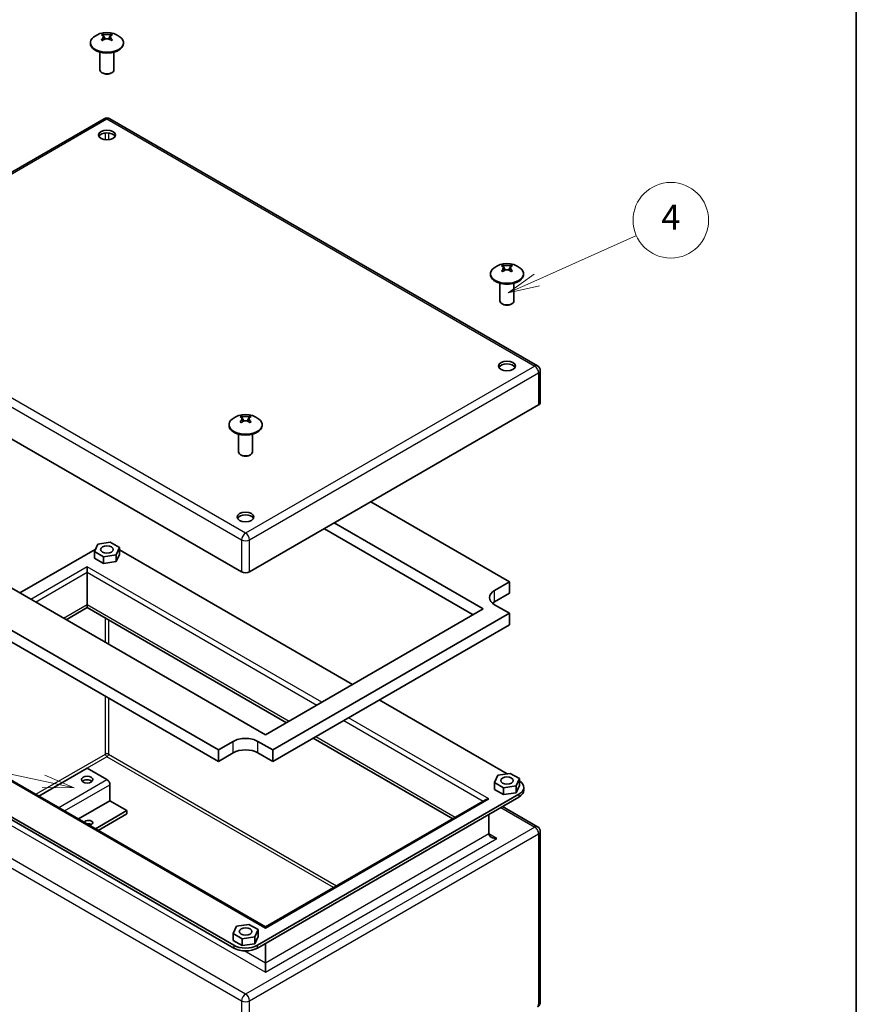
# Model space of a CAD drawing. Units: millimetres. Extents: x 72 to 5256, y 40 to 1445.
# Drawn here: x 1696 to 2028, y 302 to 692 of the extents above; entities that cross this region are included whole.
import ezdxf

# ---------------------------------------------------------------- set-up
doc = ezdxf.new("R2010")
doc.units = ezdxf.units.MM
doc.header["$LTSCALE"] = 5
for name, color, linetype, lineweight in [('Border (ISO)', 7, 'Continuous', 35), ('Visible (ISO)', 7, 'Continuous', 35), ('Visible Narrow (ISO)', 7, 'Continuous', 25)]:
    doc.layers.add(name, color=color, linetype=linetype, lineweight=lineweight)
doc.layers.add('Symbol (TK)', color=100, linetype='Continuous', lineweight=18, true_color=0x00ff3f)
doc.styles.add('Note Text (TK2)', font='txt')

# ---------------------------------------------------------------- blocks, each defined once
blk = doc.blocks.new('図面枠 tk図枠')
at = {"layer": 'Border (ISO)'}
blk.add_line((405.5, 289), (405.5, 8), dxfattribs=at)
blk = doc.blocks.new('バルーン4')
at = {"layer": 'Symbol (TK)', "color": 100, "true_color": 0x00ff40}
for p, q in [((380.146, 117.825), (388.052, 121.349)), ((379.943, 118.282), (377.863, 116.807)), ((380.146, 117.825), (377.863, 116.807)), ((377.863, 116.807), (380.35, 117.369))]:
    blk.add_line(p, q, dxfattribs=at)
at = {"layer": 'Symbol (TK)'}
blk.add_circle((390.782, 122.567), 3, dxfattribs=at)
at = {"layer": 'Symbol (TK)', "color": 7, "insert": (390.782, 122.549), "char_height": 2, "attachment_point": 5, "style": 'Note Text (TK2)'}
blk.add_mtext('4', dxfattribs=at)
blk = doc.blocks.new('バルーン5')
at = {"layer": 'Symbol (TK)', "color": 100, "true_color": 0x00ff40}
for p, q in [((340.995, 78.071), (306.621, 85.471)), ((343.439, 77.545), (341.101, 78.56)), ((340.89, 77.582), (343.439, 77.545)), ((340.995, 78.071), (343.439, 77.545))]:
    blk.add_line(p, q, dxfattribs=at)
at = {"layer": 'Symbol (TK)'}
blk.add_circle((303.696, 86.101), 3, dxfattribs=at)
at = {"layer": 'Symbol (TK)', "color": 7, "insert": (303.696, 86.095), "char_height": 2, "attachment_point": 5, "style": 'Note Text (TK2)'}
blk.add_mtext('5', dxfattribs=at)

msp = doc.modelspace()

# ---------------------------------------------------------------- linework, layer by layer
at = {"layer": 'Visible (ISO)'}
for p, q in [((1729.5233, 684.7165), (1728.4832, 686.6413)), ((1731.9148, 686.6413), (1730.8744, 684.716)), ((1723.6434, 683.2542), (1723.6434, 682.9387)), ((1727.4212, 679.5104), (1727.4212, 672.4973)), ((1732.9768, 679.5104), (1732.9768, 672.4973)), ((1736.7545, 683.2542), (1736.7545, 682.9387)), ((1728.6204, 671.1407), (1728.2348, 671.3633)), ((1731.7776, 671.1407), (1732.1632, 671.3633)), ((1614.3794, 586.8836), (1729.0879, 653.1106)), ((1731.3101, 653.1106), (1901.0157, 555.131)), ((1888.2295, 593.0874), (1887.1893, 595.0122)), ((1890.621, 595.0122), (1889.5806, 593.087)), ((1882.3496, 591.6251), (1882.3496, 591.3096)), ((1895.4607, 591.6251), (1895.4607, 591.3096)), ((1886.1274, 587.8814), (1886.1274, 580.8683)), ((1891.683, 587.8814), (1891.683, 580.8683)), ((1887.3266, 579.5116), (1886.941, 579.7342)), ((1890.4838, 579.5116), (1890.8694, 579.7342)), ((1783.6248, 473.3713), (1613.9192, 571.3508)), ((1902.1268, 553.2065), (1902.1268, 540.5054)), ((1901.476, 539.5982), (1786.7675, 473.3713)), ((1784.5205, 533.211), (1783.4804, 535.1358)), ((1786.912, 535.1358), (1785.8716, 533.2106)), ((1778.6406, 531.7487), (1778.6406, 531.4332)), ((1791.7517, 531.7487), (1791.7517, 531.4332)), ((1782.4184, 528.005), (1782.4184, 520.9918)), ((1787.974, 528.005), (1787.974, 520.9918)), ((1783.6176, 519.6352), (1783.232, 519.8578)), ((1786.7748, 519.6352), (1787.1604, 519.8578)), ((1889.8873, 469.4475), (1834.9294, 501.1775)), ((1793.0529, 408.7773), (1635.9181, 499.4991)), ((1820.3944, 492.7857), (1879.4771, 458.6743)), ((1625.5079, 488.7259), (1774.3932, 402.767)), ((1875.5487, 456.4063), (1816.466, 490.5177)), ((1774.3932, 398.2309), (1625.5079, 484.1898)), ((1726.5701, 484.3571), (1725.2419, 481.4951)), ((1731.5272, 485.124), (1726.5701, 484.3571)), ((1735.1561, 483.0289), (1731.5272, 485.124)), ((1725.4849, 482.262), (1695.6293, 465.0248)), ((1725.2419, 481.4951), (1728.8707, 479.4)), ((1725.2419, 478.7735), (1725.2419, 481.4951)), ((1733.8279, 480.1669), (1735.1561, 483.0289)), ((1735.1561, 480.3072), (1733.8279, 477.4452)), ((1735.1561, 480.3072), (1735.1561, 483.0289)), ((1827.6226, 428.7361), (1735.1561, 482.1216)), ((1728.8707, 476.6783), (1725.2419, 478.7735)), ((1728.8707, 479.4), (1733.8279, 480.1669)), ((1728.8707, 476.6783), (1728.8707, 479.4)), ((1733.8279, 477.4452), (1728.8707, 476.6783)), ((1733.8279, 477.4452), (1733.8279, 480.1669)), ((1722.3422, 473.2352), (1722.3422, 475.4125)), ((1722.3422, 473.2352), (1722.3422, 460.4434)), ((1883.9947, 466.0455), (1889.8873, 469.4475)), ((1889.8873, 464.9114), (1889.8873, 469.4475)), ((1889.8873, 464.9114), (1883.9947, 461.5094)), ((1713.9948, 454.4215), (1722.3422, 459.2409)), ((1722.3422, 460.4434), (1722.3422, 459.2409)), ((1722.3422, 459.2409), (1801.4003, 413.5967)), ((1879.4771, 458.6743), (1793.0529, 408.7773)), ((1795.9992, 402.767), (1889.8873, 456.9733)), ((1889.8873, 456.9733), (1883.9947, 460.3753)), ((1889.8873, 452.4372), (1889.8873, 456.9733)), ((1889.8873, 452.4372), (1795.9992, 398.2309)), ((1793.0529, 332.6136), (1634.973, 423.8812)), ((1888.9941, 393.3032), (1838.2292, 422.6124)), ((1621.7759, 416.9423), (1780.4821, 325.3132)), ((1780.4821, 324.2245), (1621.7759, 415.8536)), ((1774.3932, 402.767), (1780.2857, 406.169)), ((1790.1066, 406.169), (1795.9992, 402.767)), ((1812.0069, 407.473), (1867.36, 375.5149)), ((1774.3932, 398.2309), (1774.3932, 402.767)), ((1795.9992, 398.2309), (1795.9992, 402.767)), ((1780.2857, 401.633), (1774.3932, 398.2309)), ((1795.9992, 398.2309), (1790.1066, 401.633)), ((1722.3422, 395.5319), (1703.2088, 384.4852)), ((1722.3422, 395.5319), (1730.199, 390.9958)), ((1885.2763, 392.7281), (1883.948, 389.8661)), ((1890.2334, 393.4949), (1885.2763, 392.7281)), ((1893.8623, 391.3998), (1890.2334, 393.4949)), ((1892.534, 388.5378), (1893.8623, 391.3998)), ((1893.8623, 388.6781), (1893.8623, 391.3998)), ((1731.3775, 388.9546), (1731.3775, 382.604)), ((1883.948, 389.8661), (1887.5769, 387.7709)), ((1883.948, 387.1444), (1883.948, 389.8661)), ((1887.5769, 385.0493), (1883.948, 387.1444)), ((1887.5769, 387.7709), (1892.534, 388.5378)), ((1887.5769, 385.0493), (1887.5769, 387.7709)), ((1893.8623, 388.6781), (1892.534, 385.8161)), ((1892.534, 385.8161), (1892.534, 388.5378)), ((1895.5718, 386.8226), (1895.5718, 387.9113)), ((1789.9102, 325.3132), (1893.6192, 385.1896)), ((1893.6192, 384.101), (1789.9102, 324.2245)), ((1880.4222, 383.0563), (1793.0529, 332.6136)), ((1892.534, 385.8161), (1887.5769, 385.0493)), ((1718.9222, 375.413), (1731.3775, 382.604)), ((1731.3775, 382.604), (1738.0557, 378.7484)), ((1901.0157, 372.3265), (1887.1205, 380.3489)), ((1725.6005, 371.5573), (1738.0557, 378.7484)), ((1726.779, 370.8769), (1738.0557, 377.3875)), ((1738.0557, 378.7484), (1738.0557, 377.3875)), ((1881.7555, 369.4947), (1881.7555, 377.2515)), ((1902.1268, 302.8142), (1902.1268, 370.402)), ((1781.5673, 332.8516), (1780.239, 329.9896)), ((1786.5244, 333.6185), (1781.5673, 332.8516)), ((1790.1533, 331.5234), (1786.5244, 333.6185)), ((1793.0529, 332.6136), (1793.0529, 332.1627)), ((1780.239, 329.9896), (1783.8679, 327.8945)), ((1780.239, 327.268), (1780.239, 329.9896)), ((1783.8679, 327.8945), (1788.8251, 328.6614)), ((1788.8251, 328.6614), (1790.1533, 331.5234)), ((1790.1533, 328.8017), (1788.8251, 325.9397)), ((1788.8251, 325.9397), (1788.8251, 328.6614)), ((1790.1533, 328.8017), (1790.1533, 331.5234)), ((1783.8679, 325.1729), (1780.239, 327.268)), ((1783.8679, 325.1729), (1783.8679, 327.8945)), ((1788.8251, 325.9397), (1783.8679, 325.1729)), ((1793.0529, 318.2823), (1793.0529, 326.039)), ((1793.0529, 314.6534), (1793.0529, 318.2823))]:
    msp.add_line(p, q, dxfattribs=at)
for centre, radius, start, end in [((1730.199, 678.7655), 8.5556, 51.903658, 128.096342), ((1730.199, 651.1861), 2.2222, 60, 120), ((1888.9052, 587.1364), 8.5556, 51.903658, 128.096342), ((1899.9046, 553.2065), 2.2222, 0, 60), ((1785.1962, 527.26), 8.5556, 51.903658, 128.096342), ((1899.9046, 370.402), 2.2222, 0, 60), ((1899.9046, 302.8142), 2.2222, 300, 0)]:
    msp.add_arc(centre, radius, start, end, dxfattribs=at)
for centre, major_axis, ratio, start_param, end_param in [((1730.199, 683.2542), (6.5556, 0), 0.57735027, 2.50684026, 6.91793771), ((1731.9688, 679.5973), (-3.3432, 7.1136), 0.81552773, 0.02471633, 0.11281353), ((1729.9542, 678.6242), (-4.2743, 7.4033), 0.57735027, 5.81399139, 5.82810334), ((1729.9542, 678.9068), (4.2743, 7.4033), 0.57735027, 1.10160241, 1.11571436), ((1731.9688, 681.6408), (-6.6937, 4.12), 0.03976415, 5.2843799, 5.3724771), ((1730.4437, 678.9068), (4.2743, -7.4033), 0.57735027, 2.67239874, 2.68651069), ((1730.4437, 678.6242), (-4.2743, -7.4033), 0.57735027, 4.24319507, 4.25730702), ((1729.9542, 678.9068), (4.2743, 7.4033), 0.57735027, 0.45508196, 0.46919391), ((1729.9542, 678.6242), (-4.2743, 7.4033), 0.57735027, 5.16747094, 5.18158289), ((1728.4292, 679.5973), (3.3432, 7.1136), 0.81552773, 6.17037178, 6.25846898), ((1728.4292, 681.6408), (-6.6937, -4.12), 0.03976415, 4.05230086, 4.14039806), ((1730.4437, 678.6242), (-4.2743, -7.4033), 0.57735027, 3.59667462, 3.61078657), ((1730.4437, 678.9068), (4.2743, -7.4033), 0.57735027, 2.02587829, 2.03999024), ((1730.199, 682.9387), (6.5556, 0), 0.57735027, 3.14159265, 6.28318531), ((1730.199, 672.4973), (2.7778, 0), 0.57735027, 3.14159265, 6.28318531), ((1730.199, 672.0521), (-2.2325, 0), 0.57735027, 0.78539816, 2.35619449), ((1730.199, 645.5613), (3.3333, 0), 0.57735027, 0.28675655, 2.8548361), ((1888.9052, 591.6251), (6.5556, 0), 0.57735027, 2.50684026, 6.91793771), ((1890.6749, 587.9682), (-3.3432, 7.1136), 0.81552773, 0.02471633, 0.11281353), ((1888.6604, 586.9951), (-4.2743, 7.4033), 0.57735027, 5.81399139, 5.82810334), ((1889.1499, 587.2777), (4.2743, -7.4033), 0.57735027, 2.67239874, 2.68651069), ((1888.6604, 587.2777), (4.2743, 7.4033), 0.57735027, 0.45508196, 0.46919391), ((1887.1354, 587.9682), (3.3432, 7.1136), 0.81552773, 6.17037178, 6.25846898), ((1889.1499, 586.9951), (-4.2743, -7.4033), 0.57735027, 3.59667462, 3.61078657), ((1888.9052, 591.3096), (6.5556, 0), 0.57735027, 3.14159265, 6.28318531), ((1888.6604, 587.2777), (4.2743, 7.4033), 0.57735027, 1.10160241, 1.11571436), ((1890.6749, 590.0118), (-6.6937, 4.12), 0.03976415, 5.2843799, 5.3724771), ((1889.1499, 586.9951), (-4.2743, -7.4033), 0.57735027, 4.24319507, 4.25730702), ((1888.6604, 586.9951), (-4.2743, 7.4033), 0.57735027, 5.16747094, 5.18158289), ((1887.1354, 590.0118), (-6.6937, -4.12), 0.03976415, 4.05230086, 4.14039806), ((1889.1499, 587.2777), (4.2743, -7.4033), 0.57735027, 2.02587829, 2.03999024), ((1888.9052, 580.8683), (2.7778, 0), 0.57735027, 3.14159265, 6.28318531), ((1888.9052, 580.423), (-2.2325, 0), 0.57735027, 0.78539816, 2.35619449), ((1888.9052, 553.9322), (3.3333, 0), 0.57735027, 0.28675655, 2.8548361), ((1899.9046, 540.5054), (2.2222, 0), 0.57735027, 5.49778714, 6.28318531), ((1786.9659, 528.0918), (-3.3432, 7.1136), 0.81552773, 0.02471633, 0.11281353), ((1785.4409, 527.4013), (4.2743, -7.4033), 0.57735027, 2.67239874, 2.68651069), ((1784.9514, 527.4013), (4.2743, 7.4033), 0.57735027, 0.45508196, 0.46919391), ((1783.4264, 528.0918), (3.3432, 7.1136), 0.81552773, 6.17037178, 6.25846898), ((1785.1962, 531.7487), (6.5556, 0), 0.57735027, 2.50684026, 6.91793771), ((1785.1962, 531.4332), (6.5556, 0), 0.57735027, 3.14159265, 6.28318531), ((1784.9514, 527.1187), (-4.2743, 7.4033), 0.57735027, 5.81399139, 5.82810334), ((1784.9514, 527.4013), (4.2743, 7.4033), 0.57735027, 1.10160241, 1.11571436), ((1786.9659, 530.1353), (-6.6937, 4.12), 0.03976415, 5.2843799, 5.3724771), ((1785.4409, 527.1187), (-4.2743, -7.4033), 0.57735027, 4.24319507, 4.25730702), ((1784.9514, 527.1187), (-4.2743, 7.4033), 0.57735027, 5.16747094, 5.18158289), ((1783.4264, 530.1353), (-6.6937, -4.12), 0.03976415, 4.05230086, 4.14039806), ((1785.4409, 527.1187), (-4.2743, -7.4033), 0.57735027, 3.59667462, 3.61078657), ((1785.4409, 527.4013), (4.2743, -7.4033), 0.57735027, 2.02587829, 2.03999024), ((1785.1962, 520.9918), (2.7778, 0), 0.57735027, 3.14159265, 6.28318531), ((1785.1962, 520.5466), (-2.2325, 0), 0.57735027, 0.78539816, 2.35619449), ((1785.1962, 494.0558), (3.3333, 0), 0.57735027, 0.28675655, 2.8548361), ((1730.199, 479.5403), (6.6667, 0), 0.57735027, 2.32437387, 2.35619449), ((1785.1962, 474.2785), (2.2222, 0), 0.57735027, 3.92699082, 5.49778714), ((1888.9052, 463.2104), (-6.9444, 0), 0.57735027, 5.49778714, 7.06858347), ((1888.9052, 458.6743), (-6.9444, 0), 0.57735027, 5.49778714, 5.68192109), ((1785.1962, 403.334), (6.9444, 0), 0.57735027, 0.78539816, 2.35619449), ((1785.1962, 398.7979), (-6.9444, 0), 0.57735027, 3.92699082, 5.49778714), ((1722.3422, 389.635), (-2.2967, 0), 0.57735027, 3.68043172, 5.74434624), ((1730.199, 389.635), (0.8333, -1.4434), 0.57735027, 0.78539816, 2.35619449), ((1888.9052, 387.9113), (6.6667, 0), 0.57735027, 5.49778714, 7.01558788), ((1888.9052, 386.8226), (6.6667, 0), 0.57735027, 5.49778714, 6.28318531), ((1881.7555, 382.2865), (-1.8856, 0), 0.57735027, 4.71238898, 5.49778714), ((1722.8922, 373.8948), (-1.6667, 0), 0.57735027, 1.75135609, 6.10262554), ((1722.8922, 372.5339), (-1.6667, 0), 0.57735027, 3.92699082, 5.05177542), ((1884.8982, 369.4947), (-3.1427, 0), 0.57735027, 0, 1.57079633), ((1785.1962, 328.0349), (-6.6667, 0), 0.57735027, 0.78539816, 2.35619449), ((1785.1962, 326.9462), (6.6667, 0), 0.57735027, 3.92699082, 5.49778714)]:
    msp.add_ellipse(centre, major_axis=major_axis, ratio=ratio, start_param=start_param, end_param=end_param, dxfattribs=at)
for centre, major_axis in [((1730.199, 646.65), (3.3333, 0)), ((1888.9052, 555.0209), (3.3333, 0)), ((1785.1962, 495.1445), (3.3333, 0)), ((1730.199, 482.262), (-2.5, 0)), ((1722.3422, 390.9958), (2.2967, 0)), ((1888.9052, 390.6329), (-2.5, 0)), ((1785.1962, 330.7565), (-2.5, 0))]:
    msp.add_ellipse(centre, major_axis=major_axis, ratio=0.57735027, dxfattribs=at)
for points, knots in [([(1728.0746, 686.3433), (1728.1877, 686.3207), (1728.2897, 686.2856), (1728.4701, 686.1902), (1728.5485, 686.128), (1728.6344, 686.0228), (1728.6639, 685.9806), (1728.689, 685.9269)], [0, 0, 0, 0, 0.045437883, 0.045437883, 0.092841903, 0.092841903, 0.113734295, 0.113734295, 0.113734295, 0.113734295]), ([(1728.7121, 685.8703), (1728.7334, 685.8091), (1728.7479, 685.7361), (1728.7483, 685.549), (1728.7287, 685.381), (1728.5484, 685.0271), (1728.471, 684.9061), (1728.2905, 684.6749), (1728.1874, 684.5632), (1728.0746, 684.4554)], [0.120600159, 0.120600159, 0.120600159, 0.120600159, 0.1414369121, 0.1414369121, 0.1658425105, 0.1658425105, 0.1778935613, 0.1778935613, 0.1893976455, 0.1893976455, 0.1893976455, 0.1893976455]), ([(1731.8339, 686.6259), (1731.7208, 686.6033), (1731.5936, 686.5828), (1731.3113, 686.5461), (1731.1535, 686.5299), (1730.8205, 686.5045), (1730.5472, 686.4877), (1730.0241, 686.4875), (1729.7445, 686.4923), (1729.2464, 686.5301), (1729.0869, 686.5458), (1728.8036, 686.5824), (1728.6769, 686.6033), (1728.564, 686.6259)], [0, 0, 0, 0, 0.045437923, 0.045437923, 0.092841978, 0.092841978, 0.141437085, 0.141437085, 0.165842708, 0.165842708, 0.177893755, 0.177893755, 0.189397835, 0.189397835, 0.189397835, 0.189397835]), ([(1728.564, 684.1728), (1728.6771, 684.2808), (1728.8044, 684.3781), (1729.0866, 684.5498), (1729.2445, 684.624), (1729.5775, 684.7382), (1729.8507, 684.8119), (1730.3739, 684.8124), (1730.6535, 684.7945), (1731.1516, 684.6242), (1731.3111, 684.5505), (1731.5944, 684.3786), (1731.7211, 684.2806), (1731.8339, 684.1728)], [0, 0, 0, 0, 0.045437923, 0.045437923, 0.092841978, 0.092841978, 0.141437085, 0.141437085, 0.165842708, 0.165842708, 0.177893755, 0.177893755, 0.189397835, 0.189397835, 0.189397835, 0.189397835]), ([(1728.6809, 685.9673), (1728.6809, 685.9673), (1728.6811, 685.9666), (1728.6818, 685.9639), (1728.6824, 685.9618), (1728.6865, 685.9472), (1728.6928, 685.9267), (1728.7085, 685.8796), (1728.7188, 685.8503), (1728.7506, 685.7642), (1728.7747, 685.7033), (1728.9351, 685.3116), (1729.0978, 684.9663), (1729.2509, 684.6209)], [0.084896997, 0.084896997, 0.084896997, 0.084896997, 0.086689727, 0.086689727, 0.088693655, 0.088693655, 0.098011552, 0.098011552, 0.108639769, 0.108639769, 0.129160925, 0.129160925, 0.238839161, 0.238839161, 0.238839161, 0.238839161]), ([(1728.7119, 685.8702), (1728.7288, 685.8221), (1728.7486, 685.7697), (1728.8084, 685.6191), (1728.8511, 685.5181), (1729.0088, 685.1553), (1729.1327, 684.8879), (1729.2513, 684.6202)], [0, 0, 0, 0, 0.018279265, 0.018279265, 0.051097779, 0.051097779, 0.136256608, 0.136256608, 0.136256608, 0.136256608]), ([(1731.147, 684.6207), (1731.3046, 684.9762), (1731.4727, 685.3323), (1731.6378, 685.7397), (1731.6644, 685.8085), (1731.686, 685.8702)], [0.148693877, 0.148693877, 0.148693877, 0.148693877, 0.261516313, 0.261516313, 0.284961305, 0.284961305, 0.284961305, 0.284961305]), ([(1732.3234, 684.4554), (1732.2106, 684.5632), (1732.1075, 684.6749), (1731.9269, 684.9061), (1731.8495, 685.0271), (1731.6693, 685.381), (1731.6496, 685.549), (1731.6503, 685.8509), (1731.7287, 685.9802), (1731.8495, 686.128), (1731.9278, 686.1902), (1732.1082, 686.2856), (1732.2103, 686.3207), (1732.3234, 686.3433)], [0, 0, 0, 0, 0.045338591, 0.045338591, 0.092832742, 0.092832742, 0.189013538, 0.189013538, 0.380517612, 0.380517612, 0.567335047, 0.567335047, 0.746403364, 0.746403364, 0.746403364, 0.746403364]), ([(1886.7808, 594.7142), (1886.8939, 594.6916), (1886.9959, 594.6566), (1887.1763, 594.5611), (1887.2547, 594.499), (1887.3406, 594.3938), (1887.3701, 594.3516), (1887.3952, 594.2979)], [0, 0, 0, 0, 0.045437883, 0.045437883, 0.092841903, 0.092841903, 0.113734295, 0.113734295, 0.113734295, 0.113734295]), ([(1887.4182, 594.2412), (1887.4396, 594.18), (1887.4541, 594.107), (1887.4545, 593.9199), (1887.4349, 593.7519), (1887.2546, 593.3981), (1887.1772, 593.277), (1886.9967, 593.0458), (1886.8936, 592.9341), (1886.7808, 592.8263)], [0.120600159, 0.120600159, 0.120600159, 0.120600159, 0.1414369121, 0.1414369121, 0.1658425105, 0.1658425105, 0.1778935613, 0.1778935613, 0.1893976455, 0.1893976455, 0.1893976455, 0.1893976455]), ([(1890.5401, 594.9968), (1890.427, 594.9742), (1890.2998, 594.9537), (1890.0175, 594.917), (1889.8596, 594.9008), (1889.5267, 594.8755), (1889.2534, 594.8587), (1888.7303, 594.8584), (1888.4507, 594.8632), (1887.9526, 594.901), (1887.7931, 594.9167), (1887.5098, 594.9533), (1887.3831, 594.9743), (1887.2702, 594.9968)], [0, 0, 0, 0, 0.045437923, 0.045437923, 0.092841978, 0.092841978, 0.141437085, 0.141437085, 0.165842708, 0.165842708, 0.177893755, 0.177893755, 0.189397835, 0.189397835, 0.189397835, 0.189397835]), ([(1887.3871, 594.3382), (1887.3871, 594.3382), (1887.3873, 594.3375), (1887.388, 594.3349), (1887.3886, 594.3327), (1887.3927, 594.3181), (1887.399, 594.2977), (1887.4147, 594.2505), (1887.425, 594.2213), (1887.4568, 594.1352), (1887.4809, 594.0743), (1887.6413, 593.6826), (1887.804, 593.3372), (1887.9571, 592.9919)], [0.084896997, 0.084896997, 0.084896997, 0.084896997, 0.086689727, 0.086689727, 0.088693655, 0.088693655, 0.098011552, 0.098011552, 0.108639769, 0.108639769, 0.129160925, 0.129160925, 0.238839161, 0.238839161, 0.238839161, 0.238839161]), ([(1887.4181, 594.2412), (1887.435, 594.193), (1887.4548, 594.1407), (1887.5146, 593.99), (1887.5573, 593.8891), (1887.715, 593.5262), (1887.8388, 593.2588), (1887.9575, 592.9911)], [0, 0, 0, 0, 0.018279265, 0.018279265, 0.051097779, 0.051097779, 0.136256608, 0.136256608, 0.136256608, 0.136256608]), ([(1889.8532, 592.9917), (1890.0108, 593.3471), (1890.1789, 593.7032), (1890.344, 594.1107), (1890.3706, 594.1794), (1890.3922, 594.2412)], [0.148693877, 0.148693877, 0.148693877, 0.148693877, 0.261516313, 0.261516313, 0.284961305, 0.284961305, 0.284961305, 0.284961305]), ([(1891.0296, 592.8263), (1890.9167, 592.9341), (1890.8137, 593.0458), (1890.6331, 593.277), (1890.5557, 593.3981), (1890.3755, 593.7519), (1890.3558, 593.9199), (1890.3565, 594.2219), (1890.4349, 594.3511), (1890.5557, 594.499), (1890.634, 594.5611), (1890.8144, 594.6566), (1890.9165, 594.6916), (1891.0296, 594.7142)], [0, 0, 0, 0, 0.045338591, 0.045338591, 0.092832742, 0.092832742, 0.189013538, 0.189013538, 0.380517612, 0.380517612, 0.567335047, 0.567335047, 0.746403364, 0.746403364, 0.746403364, 0.746403364]), ([(1887.2702, 592.5437), (1887.3833, 592.6518), (1887.5106, 592.7491), (1887.7928, 592.9207), (1887.9507, 592.995), (1888.2837, 593.1091), (1888.5569, 593.1829), (1889.0801, 593.1833), (1889.3597, 593.1654), (1889.8578, 592.9951), (1890.0173, 592.9214), (1890.3006, 592.7496), (1890.4273, 592.6515), (1890.5401, 592.5437)], [0, 0, 0, 0, 0.045437923, 0.045437923, 0.092841978, 0.092841978, 0.141437085, 0.141437085, 0.165842708, 0.165842708, 0.177893755, 0.177893755, 0.189397835, 0.189397835, 0.189397835, 0.189397835]), ([(1786.8311, 535.1204), (1786.718, 535.0978), (1786.5908, 535.0773), (1786.3085, 535.0406), (1786.1507, 535.0244), (1785.8177, 534.9991), (1785.5444, 534.9823), (1785.0213, 534.982), (1784.7417, 534.9868), (1784.2436, 535.0246), (1784.0841, 535.0403), (1783.8008, 535.0769), (1783.6741, 535.0979), (1783.5612, 535.1204)], [0, 0, 0, 0, 0.045437923, 0.045437923, 0.092841978, 0.092841978, 0.141437085, 0.141437085, 0.165842708, 0.165842708, 0.177893755, 0.177893755, 0.189397835, 0.189397835, 0.189397835, 0.189397835]), ([(1783.0718, 534.8378), (1783.1846, 534.8153), (1783.2877, 534.7806), (1783.4682, 534.6847), (1783.5456, 534.6216), (1783.7259, 534.4003), (1783.7455, 534.2454), (1783.7449, 533.9433), (1783.6664, 533.757), (1783.5457, 533.5204), (1783.4673, 533.4002), (1783.2869, 533.1698), (1783.1849, 533.0579), (1783.0718, 532.9499)], [0, 0, 0, 0, 0.045338591, 0.045338591, 0.092832742, 0.092832742, 0.189013538, 0.189013538, 0.380517612, 0.380517612, 0.567335047, 0.567335047, 0.746403364, 0.746403364, 0.746403364, 0.746403364]), ([(1783.5612, 532.6673), (1783.6743, 532.7753), (1783.8016, 532.8727), (1784.0838, 533.0443), (1784.2417, 533.1186), (1784.5747, 533.2327), (1784.8479, 533.3065), (1785.3711, 533.3069), (1785.6507, 533.289), (1786.1488, 533.1187), (1786.3083, 533.045), (1786.5916, 532.8731), (1786.7183, 532.7751), (1786.8311, 532.6673)], [0, 0, 0, 0, 0.045437923, 0.045437923, 0.092841978, 0.092841978, 0.141437085, 0.141437085, 0.165842708, 0.165842708, 0.177893755, 0.177893755, 0.189397835, 0.189397835, 0.189397835, 0.189397835]), ([(1783.7103, 534.3622), (1783.7283, 534.3109), (1783.7495, 534.2551), (1783.813, 534.0957), (1783.8581, 533.9897), (1784.015, 533.6304), (1784.1341, 533.3728), (1784.2485, 533.1148)], [0, 0, 0, 0, 0.019359473, 0.019359473, 0.053850888, 0.053850888, 0.136040848, 0.136040848, 0.136040848, 0.136040848]), ([(1786.1442, 533.1152), (1786.2994, 533.4653), (1786.4647, 533.8157), (1786.6307, 534.2236), (1786.6591, 534.2966), (1786.6821, 534.3622)], [0.14928497, 0.14928497, 0.14928497, 0.14928497, 0.260583227, 0.260583227, 0.285335375, 0.285335375, 0.285335375, 0.285335375]), ([(1786.1443, 533.1153), (1786.304, 533.4755), (1786.4748, 533.8368), (1786.6378, 534.242), (1786.662, 534.3049), (1786.6821, 534.3622)], [0.148793017, 0.148793017, 0.148793017, 0.148793017, 0.263224486, 0.263224486, 0.284849912, 0.284849912, 0.284849912, 0.284849912]), ([(1787.3206, 532.9499), (1787.2075, 533.0579), (1787.1054, 533.1698), (1786.925, 533.4003), (1786.8467, 533.5204), (1786.7259, 533.757), (1786.6475, 533.9433), (1786.6468, 534.2454), (1786.6665, 534.4003), (1786.8467, 534.6216), (1786.9241, 534.6847), (1787.1047, 534.7806), (1787.2077, 534.8153), (1787.3206, 534.8378)], [0, 0, 0, 0, 0.045437883, 0.045437883, 0.092841903, 0.092841903, 0.141436912, 0.141436912, 0.16584251, 0.16584251, 0.177893561, 0.177893561, 0.189397646, 0.189397646, 0.189397646, 0.189397646])]:
    msp.add_open_spline(points, degree=3, knots=knots, dxfattribs=at)
at = {"layer": 'Visible Narrow (ISO)'}
for p, q in [((1615.4906, 586.7736), (1730.199, 653.0005)), ((1730.199, 653.0005), (1899.9046, 555.0209)), ((1729.5704, 644.76), (1729.5704, 647.4513)), ((1730.8275, 647.4513), (1730.8275, 644.76)), ((1785.1962, 488.794), (1615.4906, 586.7736)), ((1613.9192, 584.0519), (1783.6248, 486.0723)), ((1899.9046, 555.0209), (1785.1962, 488.794)), ((1786.7675, 486.0723), (1901.476, 552.2993)), ((1901.476, 552.2993), (1901.476, 539.5982)), ((1783.6248, 486.0723), (1783.6248, 473.3713)), ((1786.7675, 473.3713), (1786.7675, 486.0723)), ((1722.3422, 475.4125), (1699.9898, 462.5073)), ((1701.8754, 461.4186), (1722.3422, 473.2352)), ((1815.4054, 421.6825), (1722.3422, 475.4125)), ((1722.3422, 473.2352), (1813.5197, 420.5938)), ((1883.9947, 461.5094), (1883.9947, 466.0455)), ((1712.9534, 455.0228), (1722.3422, 460.4434)), ((1722.3422, 460.4434), (1802.4417, 414.1979)), ((1729.5704, 445.4289), (1729.5704, 455.0677)), ((1730.8275, 454.3419), (1730.8275, 444.7032)), ((1633.6396, 424.2), (1793.0529, 332.1627)), ((1729.5704, 401.1567), (1729.5704, 424.1093)), ((1730.8275, 423.3835), (1730.8275, 401.1567)), ((1824.1263, 414.4701), (1879.4794, 382.512)), ((1881.7555, 383.3752), (1826.012, 415.5588)), ((1630.4969, 408.5051), (1793.0529, 314.6534)), ((1780.2857, 401.633), (1780.2857, 406.169)), ((1790.1066, 401.633), (1790.1066, 406.169)), ((1813.0483, 408.0742), (1868.4014, 376.1161)), ((1785.1962, 305.9895), (1615.4906, 403.969)), ((1613.9192, 401.2474), (1783.6248, 303.2678)), ((1701.9517, 385.211), (1729.5704, 401.1567)), ((1730.199, 400.068), (1722.3422, 395.5319)), ((1820.0431, 348.1965), (1730.199, 400.068)), ((1730.8275, 401.1567), (1821.3002, 348.9222)), ((1711.0655, 379.9491), (1730.199, 390.9958)), ((1713.4225, 378.5883), (1731.3775, 388.9546)), ((1793.0529, 332.1627), (1881.7555, 383.3752)), ((1893.6192, 385.1896), (1893.6192, 384.101)), ((1886.4696, 379.9731), (1899.9046, 372.2164)), ((1899.9046, 372.2164), (1785.1962, 305.9895)), ((1786.7675, 303.2678), (1901.476, 369.4947)), ((1881.7555, 369.4947), (1793.0529, 318.2823)), ((1793.0529, 314.6534), (1884.8982, 367.6803)), ((1884.8982, 367.6803), (1881.7555, 369.4947)), ((1901.476, 369.4947), (1901.476, 301.907)), ((1780.4821, 325.3132), (1780.4821, 324.2245)), ((1789.9102, 324.2245), (1789.9102, 325.3132)), ((1793.0529, 318.2823), (1784.6943, 323.1081)), ((1783.6248, 303.2678), (1783.6248, 235.68)), ((1786.7675, 235.68), (1786.7675, 303.2678))]:
    msp.add_line(p, q, dxfattribs=at)
for centre, major_axis, start_param, end_param in [((1730.199, 651.1861), (-1.1111, 1.9245), 5.49778714, 6.28318531), ((1730.199, 651.1861), (1.1111, 1.9245), 0, 0.78539816), ((1899.9046, 553.2065), (1.1111, 1.9245), 0, 0.78539816), ((1899.9046, 553.2065), (1.1111, -1.9245), 0.78539816, 2.35619449), ((1899.9046, 553.2065), (2.2222, 0), 5.49778714, 6.28318531), ((1785.1962, 486.9795), (-1.1111, -1.9245), 3.92699082, 5.49778714), ((1785.1962, 486.9795), (-1.1111, 1.9245), 3.92699082, 5.49778714), ((1785.1962, 486.9795), (2.2222, 0), 3.92699082, 5.49778714), ((1730.199, 400.7938), (0.8889, 0), 0.78539816, 2.35619449), ((1730.199, 400.7938), (-0.4444, 0.7698), 0.78539816, 2.35619449), ((1730.199, 400.7938), (-0.4444, -0.7698), 0.78539816, 2.35619449), ((1899.9046, 370.402), (1.1111, 1.9245), 0, 0.78539816), ((1899.9046, 370.402), (1.1111, -1.9245), 0.78539816, 2.35619449), ((1899.9046, 370.402), (2.2222, 0), 5.49778714, 6.28318531), ((1785.1962, 304.175), (-1.1111, -1.9245), 3.92699082, 5.49778714), ((1785.1962, 304.175), (-1.1111, 1.9245), 3.92699082, 5.49778714), ((1785.1962, 304.175), (2.2222, 0), 3.92699082, 5.49778714), ((1899.9046, 302.8142), (1.1111, -1.9245), 0, 0.78539816), ((1899.9046, 302.8142), (2.2222, 0), 5.49778714, 6.28318531)]:
    msp.add_ellipse(centre, major_axis=major_axis, ratio=0.57735027, start_param=start_param, end_param=end_param, dxfattribs=at)
for points, knots in [([(1728.0746, 684.4554), (1728.0993, 684.4169), (1728.1288, 684.3812), (1728.1622, 684.3477), (1728.1706, 684.3394), (1728.1792, 684.3312), (1728.188, 684.3231), (1728.1969, 684.315), (1728.2059, 684.3071), (1728.2152, 684.2992), (1728.2338, 684.2836), (1728.2533, 684.2685), (1728.2736, 684.2538), (1728.3431, 684.2036), (1728.4219, 684.1588), (1728.506, 684.117)], [-0.0540783046, -0.0540783046, -0.0540783046, -0.0540783046, -0.0366358719, -0.0366358719, -0.0366358719, -0.0322752637, -0.0322752637, -0.0322752637, -0.0279146556, -0.0279146556, -0.0279146556, -0.0191934392, -0.0191934392, -0.0191934392, 0.010680499, 0.010680499, 0.010680499, 0.010680499]), ([(1728.564, 686.6259), (1728.5888, 686.5588), (1728.6182, 686.4891), (1728.6517, 686.417), (1728.66, 686.399), (1728.6687, 686.3808), (1728.6775, 686.3626), (1728.6863, 686.3443), (1728.6954, 686.3258), (1728.7047, 686.3073), (1728.7233, 686.2702), (1728.7428, 686.2325), (1728.7631, 686.1944), (1728.8443, 686.0421), (1728.9381, 685.8824), (1729.0382, 685.7191), (1729.0882, 685.6375), (1729.1398, 685.555), (1729.1922, 685.472), (1729.2446, 685.389), (1729.2977, 685.3056), (1729.3507, 685.2222), (1729.4519, 685.0632), (1729.5528, 684.9044), (1729.6479, 684.7489)], [-0.054078305, -0.054078305, -0.054078305, -0.054078305, -0.036635872, -0.036635872, -0.036635872, -0.032275264, -0.032275264, -0.032275264, -0.027914656, -0.027914656, -0.027914656, -0.019193439, -0.019193439, -0.019193439, 0.015691426, 0.015691426, 0.015691426, 0.033133859, 0.033133859, 0.033133859, 0.050576291, 0.050576291, 0.050576291, 0.083838933, 0.083838933, 0.083838933, 0.083838933]), ([(1730.7499, 684.7487), (1730.8451, 684.9042), (1730.946, 685.0632), (1731.0472, 685.2222), (1731.1003, 685.3056), (1731.1534, 685.389), (1731.2058, 685.472), (1731.2581, 685.555), (1731.3097, 685.6375), (1731.3598, 685.7191), (1731.4599, 685.8824), (1731.5537, 686.0421), (1731.6349, 686.1944), (1731.6552, 686.2325), (1731.6746, 686.2702), (1731.6932, 686.3073), (1731.7026, 686.3258), (1731.7116, 686.3443), (1731.7205, 686.3626), (1731.7293, 686.3808), (1731.7379, 686.399), (1731.7463, 686.417), (1731.7797, 686.4891), (1731.8092, 686.5588), (1731.8339, 686.6259)], [-0.083851058, -0.083851058, -0.083851058, -0.083851058, -0.050576291, -0.050576291, -0.050576291, -0.033133859, -0.033133859, -0.033133859, -0.015691426, -0.015691426, -0.015691426, 0.019193439, 0.019193439, 0.019193439, 0.027914656, 0.027914656, 0.027914656, 0.032275264, 0.032275264, 0.032275264, 0.036635872, 0.036635872, 0.036635872, 0.054078305, 0.054078305, 0.054078305, 0.054078305]), ([(1731.892, 684.117), (1731.976, 684.1588), (1732.0548, 684.2036), (1732.1243, 684.2538), (1732.1446, 684.2685), (1732.1641, 684.2836), (1732.1827, 684.2992), (1732.192, 684.3071), (1732.2011, 684.315), (1732.2099, 684.3231), (1732.2188, 684.3312), (1732.2274, 684.3394), (1732.2358, 684.3477), (1732.2692, 684.3812), (1732.2987, 684.4169), (1732.3234, 684.4554)], [-0.010680499, -0.010680499, -0.010680499, -0.010680499, 0.0191934392, 0.0191934392, 0.0191934392, 0.0279146556, 0.0279146556, 0.0279146556, 0.0322752637, 0.0322752637, 0.0322752637, 0.0366358719, 0.0366358719, 0.0366358719, 0.0540783046, 0.0540783046, 0.0540783046, 0.0540783046]), ([(1887.2702, 594.9968), (1887.2949, 594.9298), (1887.3244, 594.86), (1887.3579, 594.788), (1887.3662, 594.7699), (1887.3748, 594.7518), (1887.3837, 594.7335), (1887.3925, 594.7152), (1887.4016, 594.6968), (1887.4109, 594.6782), (1887.4295, 594.6411), (1887.449, 594.6035), (1887.4693, 594.5654), (1887.5505, 594.413), (1887.6443, 594.2534), (1887.7444, 594.0901), (1887.7944, 594.0084), (1887.846, 593.9259), (1887.8984, 593.8429), (1887.9508, 593.7599), (1888.0039, 593.6765), (1888.0569, 593.5932), (1888.1581, 593.4342), (1888.259, 593.2753), (1888.3541, 593.1198)], [-0.054078305, -0.054078305, -0.054078305, -0.054078305, -0.036635872, -0.036635872, -0.036635872, -0.032275264, -0.032275264, -0.032275264, -0.027914656, -0.027914656, -0.027914656, -0.019193439, -0.019193439, -0.019193439, 0.015691426, 0.015691426, 0.015691426, 0.033133859, 0.033133859, 0.033133859, 0.050576291, 0.050576291, 0.050576291, 0.083838933, 0.083838933, 0.083838933, 0.083838933]), ([(1889.4561, 593.1196), (1889.5513, 593.2752), (1889.6522, 593.4341), (1889.7534, 593.5932), (1889.8065, 593.6765), (1889.8596, 593.7599), (1889.912, 593.8429), (1889.9643, 593.9259), (1890.0159, 594.0084), (1890.066, 594.0901), (1890.1661, 594.2534), (1890.2599, 594.413), (1890.3411, 594.5654), (1890.3613, 594.6035), (1890.3808, 594.6411), (1890.3994, 594.6782), (1890.4087, 594.6968), (1890.4178, 594.7152), (1890.4267, 594.7335), (1890.4355, 594.7518), (1890.4441, 594.7699), (1890.4525, 594.788), (1890.4859, 594.86), (1890.5154, 594.9298), (1890.5401, 594.9968)], [-0.083851058, -0.083851058, -0.083851058, -0.083851058, -0.050576291, -0.050576291, -0.050576291, -0.033133859, -0.033133859, -0.033133859, -0.015691426, -0.015691426, -0.015691426, 0.019193439, 0.019193439, 0.019193439, 0.027914656, 0.027914656, 0.027914656, 0.032275264, 0.032275264, 0.032275264, 0.036635872, 0.036635872, 0.036635872, 0.054078305, 0.054078305, 0.054078305, 0.054078305]), ([(1886.7808, 592.8263), (1886.8055, 592.7879), (1886.835, 592.7521), (1886.8684, 592.7187), (1886.8768, 592.7103), (1886.8854, 592.7021), (1886.8942, 592.694), (1886.9031, 592.6859), (1886.9121, 592.678), (1886.9214, 592.6702), (1886.94, 592.6546), (1886.9595, 592.6394), (1886.9798, 592.6248), (1887.0493, 592.5746), (1887.1281, 592.5297), (1887.2122, 592.4879)], [-0.0540783046, -0.0540783046, -0.0540783046, -0.0540783046, -0.0366358719, -0.0366358719, -0.0366358719, -0.0322752637, -0.0322752637, -0.0322752637, -0.0279146556, -0.0279146556, -0.0279146556, -0.0191934392, -0.0191934392, -0.0191934392, 0.010680499, 0.010680499, 0.010680499, 0.010680499]), ([(1890.5982, 592.4879), (1890.6822, 592.5297), (1890.761, 592.5746), (1890.8305, 592.6248), (1890.8508, 592.6394), (1890.8703, 592.6546), (1890.8889, 592.6702), (1890.8982, 592.678), (1890.9073, 592.6859), (1890.9161, 592.694), (1890.925, 592.7021), (1890.9336, 592.7103), (1890.942, 592.7187), (1890.9754, 592.7521), (1891.0049, 592.7879), (1891.0296, 592.8263)], [-0.010680499, -0.010680499, -0.010680499, -0.010680499, 0.0191934392, 0.0191934392, 0.0191934392, 0.0279146556, 0.0279146556, 0.0279146556, 0.0322752637, 0.0322752637, 0.0322752637, 0.0366358719, 0.0366358719, 0.0366358719, 0.0540783046, 0.0540783046, 0.0540783046, 0.0540783046]), ([(1783.5612, 535.1204), (1783.586, 535.0534), (1783.6154, 534.9836), (1783.6489, 534.9115), (1783.6572, 534.8935), (1783.6658, 534.8754), (1783.6747, 534.8571), (1783.6835, 534.8388), (1783.6926, 534.8204), (1783.7019, 534.8018), (1783.7205, 534.7647), (1783.74, 534.7271), (1783.7603, 534.689), (1783.8415, 534.5366), (1783.9353, 534.3769), (1784.0354, 534.2137), (1784.0854, 534.132), (1784.137, 534.0495), (1784.1894, 533.9665), (1784.2418, 533.8835), (1784.2949, 533.8001), (1784.3479, 533.7167), (1784.4491, 533.5577), (1784.55, 533.3989), (1784.6451, 533.2434)], [-0.054078305, -0.054078305, -0.054078305, -0.054078305, -0.036635872, -0.036635872, -0.036635872, -0.032275264, -0.032275264, -0.032275264, -0.027914656, -0.027914656, -0.027914656, -0.019193439, -0.019193439, -0.019193439, 0.015691426, 0.015691426, 0.015691426, 0.033133859, 0.033133859, 0.033133859, 0.050576291, 0.050576291, 0.050576291, 0.083838933, 0.083838933, 0.083838933, 0.083838933]), ([(1785.7471, 533.2432), (1785.8423, 533.3988), (1785.9432, 533.5577), (1786.0444, 533.7167), (1786.0975, 533.8001), (1786.1506, 533.8835), (1786.203, 533.9665), (1786.2553, 534.0495), (1786.3069, 534.132), (1786.357, 534.2137), (1786.4571, 534.3769), (1786.5509, 534.5366), (1786.6321, 534.689), (1786.6523, 534.7271), (1786.6718, 534.7647), (1786.6904, 534.8018), (1786.6997, 534.8204), (1786.7088, 534.8388), (1786.7177, 534.8571), (1786.7265, 534.8754), (1786.7351, 534.8935), (1786.7435, 534.9115), (1786.7769, 534.9836), (1786.8064, 535.0534), (1786.8311, 535.1204)], [-0.083851058, -0.083851058, -0.083851058, -0.083851058, -0.050576291, -0.050576291, -0.050576291, -0.033133859, -0.033133859, -0.033133859, -0.015691426, -0.015691426, -0.015691426, 0.019193439, 0.019193439, 0.019193439, 0.027914656, 0.027914656, 0.027914656, 0.032275264, 0.032275264, 0.032275264, 0.036635872, 0.036635872, 0.036635872, 0.054078305, 0.054078305, 0.054078305, 0.054078305]), ([(1783.0718, 532.9499), (1783.0965, 532.9114), (1783.126, 532.8757), (1783.1594, 532.8423), (1783.1678, 532.8339), (1783.1764, 532.8257), (1783.1852, 532.8176), (1783.1941, 532.8095), (1783.2031, 532.8016), (1783.2124, 532.7938), (1783.231, 532.7781), (1783.2505, 532.763), (1783.2708, 532.7484), (1783.3403, 532.6981), (1783.4191, 532.6533), (1783.5032, 532.6115)], [-0.0540783046, -0.0540783046, -0.0540783046, -0.0540783046, -0.0366358719, -0.0366358719, -0.0366358719, -0.0322752637, -0.0322752637, -0.0322752637, -0.0279146556, -0.0279146556, -0.0279146556, -0.0191934392, -0.0191934392, -0.0191934392, 0.010680499, 0.010680499, 0.010680499, 0.010680499]), ([(1786.8892, 532.6115), (1786.9732, 532.6533), (1787.052, 532.6981), (1787.1215, 532.7484), (1787.1418, 532.763), (1787.1613, 532.7781), (1787.1799, 532.7938), (1787.1892, 532.8016), (1787.1983, 532.8095), (1787.2071, 532.8176), (1787.216, 532.8257), (1787.2246, 532.8339), (1787.233, 532.8423), (1787.2664, 532.8757), (1787.2959, 532.9114), (1787.3206, 532.9499)], [-0.010680499, -0.010680499, -0.010680499, -0.010680499, 0.0191934392, 0.0191934392, 0.0191934392, 0.0279146556, 0.0279146556, 0.0279146556, 0.0322752637, 0.0322752637, 0.0322752637, 0.0366358719, 0.0366358719, 0.0366358719, 0.0540783046, 0.0540783046, 0.0540783046, 0.0540783046])]:
    msp.add_open_spline(points, degree=3, knots=knots, dxfattribs=at)

# ---------------------------------------------------------------- block references
at = {"xscale": 5, "yscale": 5, "zscale": 5}
msp.add_blockref('図面枠 tk図枠', (0, 0), dxfattribs=at)
at = {"layer": 'Symbol (TK)', "xscale": 5, "yscale": 5, "zscale": 5}
for name in ['バルーン4', 'バルーン5']:
    msp.add_blockref(name, (0, 0), dxfattribs=at)

doc.saveas('drawing.dxf')
